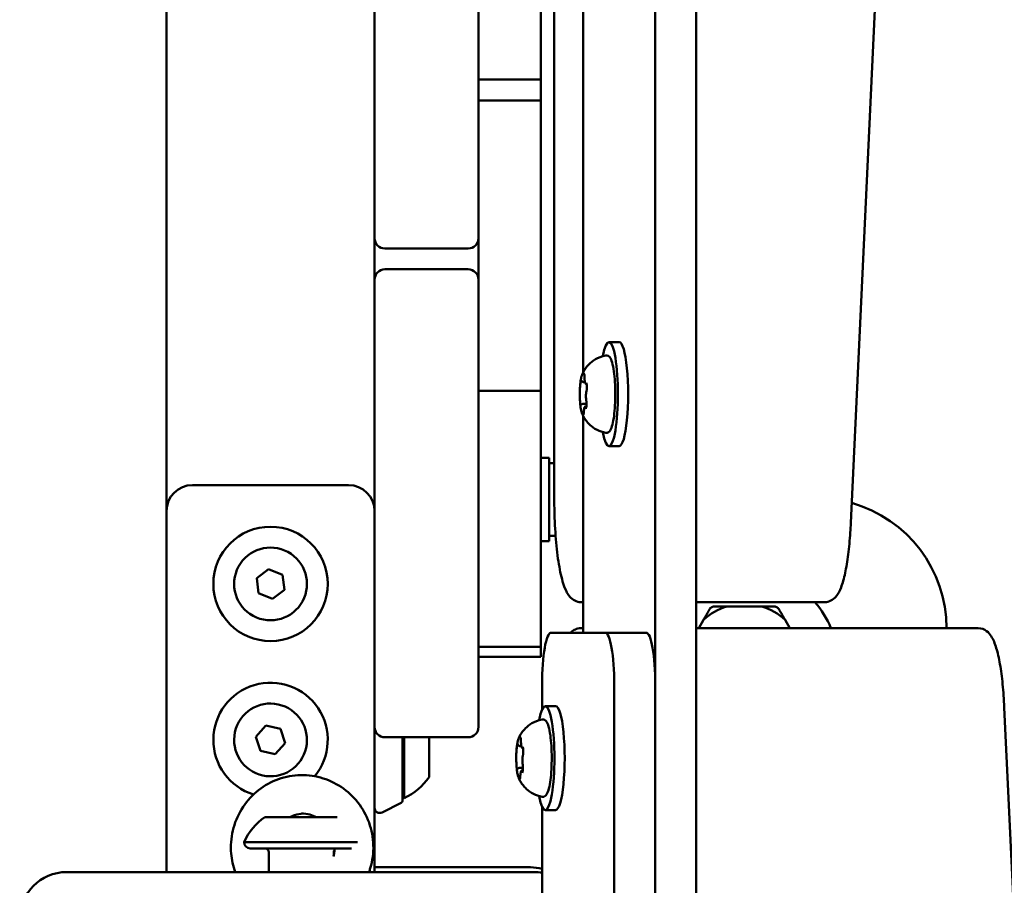
# Model space of a CAD drawing. Units: millimetres. Extents: x 34803 to 45148, y 17713 to 28072.
# Drawn here: x 42509 to 42698, y 21181 to 21347 of the extents above; entities that cross this region are included whole.
import ezdxf

# ---------------------------------------------------------------- set-up
doc = ezdxf.new("R2010")
doc.units = ezdxf.units.MM
doc.layers.add('MD_Visible', color=7, linetype='Continuous', lineweight=50)

# ---------------------------------------------------------------- blocks, each defined once
blk = doc.blocks.new('CustomObjectsInViewport8_0')
at = {"layer": 'MD_Visible'}
for p, q in [((5955.01, 1059.22), (5955.01, -8.61)), ((5962.89, 1059.22), (5962.89, -8.61)), ((5861.01, 902.81), (5861.01, 147.81)), ((5935.57, 150.31), (5935.57, 370.31)), ((6002.89, 365.54), (5992.61, 145.54)), ((5941.12, 174.47), (5941.12, 346.14)), ((5901.01, 273.31), (5901.01, 213.31)), ((5921.01, 213.31), (5921.01, 273.31)), ((5921.01, 230.81), (5933.01, 230.81)), ((5921.01, 226.78), (5933.01, 226.78)), ((5901.01, 200.31), (5901.01, 213.31)), ((5921.01, 213.31), (5921.01, 200.31)), ((5901.01, 192.31), (5901.01, 200.31)), ((5903.01, 198.31), (5919.01, 198.31)), ((5919.01, 194.31), (5903.01, 194.31)), ((5901.01, 179.31), (5901.01, 192.31)), ((5921.01, 192.31), (5921.01, 179.31)), ((5948.06, 180.31), (5946.09, 180.31)), ((5901.01, 179.31), (5901.01, 119.31)), ((5921.01, 119.31), (5921.01, 179.31)), ((5941.14, 172.63), (5941.46, 172.63)), ((5921.01, 170.95), (5933.01, 170.95)), ((5941.01, 168.41), (5941.78, 168.41)), ((5941.69, 167.98), (5941.76, 167.98)), ((5941.12, 124.43), (5941.12, 166.14)), ((5948.06, 160.31), (5946.09, 160.31)), ((5934.61, 158.04), (5933.01, 158.04)), ((5934.61, 142.04), (5934.61, 158.04)), ((5935.57, 157.04), (5934.61, 157.04)), ((5866.01, 152.81), (5896.01, 152.81)), ((5861.01, 81.36), (5861.01, 147.81)), ((5934.61, 142.04), (5933.01, 142.04)), ((5935.66, 143.04), (5934.61, 143.04)), ((5878.35, 134.93), (5880.65, 136.67)), ((5880.65, 136.67), (5883.31, 135.56)), ((5878.71, 132.06), (5878.35, 134.93)), ((5883.31, 135.56), (5883.67, 132.69)), ((5883.67, 132.69), (5881.37, 130.95)), ((5881.37, 130.95), (5878.71, 132.06)), ((5940.7, 130.31), (5941.12, 130.31)), ((5962.89, 130.31), (5979.71, 130.31)), ((5975.47, 129.49), (5968.77, 129.49)), ((5979.71, 130.31), (5987.59, 130.31)), ((5964.27, 126.89), (5963.35, 125.31)), ((5980.88, 125.31), (5979.97, 126.89)), ((5941.12, 125.31), (5940.7, 125.31)), ((6009.23, 125.31), (5962.89, 125.31)), ((6017.11, 125.31), (6009.23, 125.31)), ((5945.38, 124.43), (5934.96, 124.43)), ((5953.26, 124.43), (5945.38, 124.43)), ((5921.01, 121.68), (5933.01, 121.68)), ((5933.01, 121.68), (5933.01, 119.76)), ((5901.01, 106.31), (5901.01, 119.31)), ((5921.01, 119.76), (5933.01, 119.76)), ((5921.01, 119.31), (5921.01, 106.31)), ((5933.22, 114.43), (5933.22, 109.58)), ((5947.12, -8.48), (5947.12, 114.43)), ((5955, -8.48), (5955, 114.43)), ((5935.84, 110.31), (5933.87, 110.31)), ((6030.08, -60.82), (6022.13, 110.06)), ((5878.19, 104.43), (5880.13, 106.56)), ((5880.13, 106.56), (5882.95, 105.94)), ((5901.01, 106.31), (5901.01, 81.36)), ((5879.07, 101.68), (5878.19, 104.43)), ((5882.95, 105.94), (5883.83, 103.19)), ((5903.01, 104.31), (5919.01, 104.31)), ((5906.39, 92.14), (5906.39, 104.31)), ((5906.71, 104.31), (5906.71, 92.64)), ((5911.51, 104.31), (5911.51, 96.64)), ((5883.83, 103.19), (5881.89, 101.06)), ((5928.92, 102.63), (5929.25, 102.63)), ((5881.89, 101.06), (5879.07, 101.68)), ((5928.79, 98.41), (5929.56, 98.41)), ((5929.48, 97.98), (5929.54, 97.98)), ((5906.12, 91.69), (5902.46, 89.87)), ((5933.22, 91.04), (5933.22, 66.8)), ((5935.84, 90.31), (5933.87, 90.31)), ((5879.91, 88.96), (5893.81, 88.96)), ((5875.91, 84.16), (5897.76, 84.16)), ((5877.11, 82.96), (5896.57, 82.96)), ((5880.66, 82.21), (5880.66, 78.4)), ((5893.16, 82.21), (5893.16, 81.63)), ((5861.01, 81.36), (5861.01, 78.4)), ((5901.01, 78.4), (5901.01, 81.36)), ((5841.77, 78.4), (5931.77, 78.4)), ((5931.01, 79.31), (5901.01, 79.31))]:
    blk.add_line(p, q, dxfattribs=at)
blk.add_circle((5881.01, 133.81), 11, dxfattribs=at)
at = {"layer": 'MD_Visible', "extrusion": (0, 0, -1)}
for centre, radius, start, end in [((-5903.01, 200.31), 2, 270, 0), ((-5919.01, 192.31), 2, 90, 180), ((-5866.01, 147.81), 5, 0, 90), ((-5896.01, 147.81), 5, 90, 180), ((-5935.66, 146.39), 3.35, 267.0022, 270), ((-5903.01, 106.31), 2, 270, 0), ((-5901.69, 103.54), 12, 215.1041, 245.2848), ((-5905.89, 92.14), 0.5, 180, 243.4349), ((-5906.71, 93.84), 1.2, 270, 285.3686), ((-5902.01, 90.76), 1, 243.4349, 0), ((-5886.82, 79.14), 12, 24.7152, 54.8959), ((-5877.11, 84.16), 1.2, 270, 0), ((-5879.91, 82.21), 0.75, 90, 180), ((-5893.91, 82.21), 0.75, 0, 38.2738), ((-5841.77, 69.4), 9, 0, 90), ((-5931.77, 69.4), 9, 90, 99.3045)]:
    blk.add_arc(centre, radius, start, end, dxfattribs=at)
at = {"layer": 'MD_Visible'}
for centre, radius, start, end in [((5919.01, 200.31), 2, 270, 0), ((5903.01, 192.31), 2, 90, 180), ((5986.01, 125.31), 25, 0, 74.2685), ((5881.01, 133.81), 7, 337.2442, 247.2442), ((5881.01, 133.81), 7, 247.2442, 337.2442), ((5972.12, 118.49), 11.5, 106.9574, 133.0426), ((5972.12, 118.49), 12.5, 118.3576, 121.6424), ((5972.12, 118.49), 11.5, 46.9574, 73.0426), ((5972.12, 118.49), 12.5, 58.3576, 61.6424), ((5972.12, 118.49), 18, 22.2642, 41.0453), ((5881.01, 103.81), 11, 320.5751, 252.6912), ((5881.01, 103.81), 7, 347.6555, 257.6555), ((5919.01, 106.31), 2, 270, 0), ((5881.01, 103.81), 7, 257.6555, 347.6555), ((5931.01, 70.31), 9, 75.7538, 90)]:
    blk.add_arc(centre, radius, start, end, dxfattribs=at)
at = {"layer": 'MD_Visible', "extrusion": (0, 0, -1)}
for centre, start_param, end_param in [((5946.09, 170.31), 5.530314, 10.177649), ((5948.06, 170.31), 0, 3.141593), ((5934.96, 114.43), 4.712389, 6.283185), ((5945.38, 114.43), 0, 1.570796), ((5933.87, 100.31), 5.530314, 10.177649), ((5935.84, 100.31), 0, 3.141593)]:
    blk.add_ellipse(centre, major_axis=(0, 10), ratio=0.173648, start_param=start_param, end_param=end_param, dxfattribs=at)
at = {"layer": 'MD_Visible'}
blk.add_ellipse((5953.26, 114.43), major_axis=(0, -10), ratio=0.173648, start_param=1.570796, end_param=3.141593, dxfattribs=at)
for points in [[(5933.01, 244.4), (5933.01, 235.51), (5933.01, 230.81), (5933.01, 230.81)], [(5933.01, 230.81), (5933.01, 228.1), (5933.01, 226.78), (5933.01, 226.78)], [(5921.01, 200.31), (5921.01, 197.62), (5921.01, 194.95), (5921.01, 192.31)], [(5893.09, 81.36), (5893.22, 81.82), (5893.3, 82.29), (5893.33, 82.76)]]:
    blk.add_open_spline(points, degree=3, dxfattribs=at)
for points, knots in [([(5933.01, 226.78), (5933.01, 217.7), (5933.01, 210.06), (5933.01, 194.73), (5933.01, 187.88), (5933.01, 174.44), (5933.01, 170.95), (5933.01, 170.95)], [-939.037069, -939.037069, -939.037069, -939.037069, -937.888318, -937.888318, -936.911392, -936.911392, -935.922008, -935.922008, -935.922008, -935.922008]), ([(5940.95, 174.11), (5941.01, 174.26), (5941.09, 174.42), (5941.29, 174.8), (5941.41, 175.01), (5941.75, 175.49), (5941.96, 175.76), (5942.56, 176.36), (5942.95, 176.69), (5944.02, 177.32), (5944.7, 177.6), (5945.48, 177.74)], [3.1727063, 3.1727063, 3.1727063, 3.1727063, 3.2436903, 3.2436903, 3.3146744, 3.3146744, 3.3856585, 3.3856585, 3.4566426, 3.4566426, 3.5276266, 3.5276266, 3.5276266, 3.5276266]), ([(5945.48, 177.74), (5945.63, 177.76), (5945.79, 177.73), (5946.06, 177.61), (5946.16, 177.51), (5946.46, 177.14), (5946.58, 176.82), (5946.84, 175.93), (5946.95, 175.35), (5947.13, 174.07), (5947.19, 173.38), (5947.28, 171.93), (5947.3, 171.17), (5947.31, 169.65), (5947.29, 168.89), (5947.21, 167.44), (5947.15, 166.75), (5946.99, 165.5), (5946.89, 164.95), (5946.65, 164), (5946.52, 163.62), (5946.24, 163.2), (5946.15, 163.09), (5945.87, 162.91), (5945.67, 162.85), (5945.48, 162.88)], [3.527627, 3.527627, 3.527627, 3.527627, 3.639074, 3.639074, 3.772041, 3.772041, 4.098275, 4.098275, 4.458988, 4.458988, 4.789522, 4.789522, 5.11459, 5.11459, 5.438475, 5.438475, 5.763329, 5.763329, 6.092877, 6.092877, 6.443043, 6.443043, 6.586328, 6.586328, 6.729614, 6.729614, 6.729614, 6.729614]), ([(5941.36, 174.05), (5941.36, 174.05), (5941.36, 174.05), (5941.34, 174.13), (5941.33, 174.19), (5941.3, 174.27), (5941.28, 174.3), (5941.24, 174.32), (5941.22, 174.32), (5941.18, 174.29), (5941.15, 174.25), (5941.13, 174.19), (5941.13, 174.19), (5941.13, 174.19)], [-0.0006567, -0.0006567, -0.0006567, -0.0006567, 0, 0, 0.0394171, 0.0394171, 0.0702393, 0.0702393, 0.1010616, 0.1010616, 0.1404787, 0.1404787, 0.1411354, 0.1411354, 0.1411354, 0.1411354]), ([(5941.31, 174.24), (5941.31, 174.24), (5941.31, 174.24), (5941.31, 174.22), (5941.32, 174.21), (5941.33, 174.16), (5941.34, 174.12), (5941.36, 174.02), (5941.36, 173.96), (5941.38, 173.81), (5941.38, 173.73), (5941.39, 173.59), (5941.39, 173.53), (5941.39, 173.48)], [3.88074, 3.88074, 3.88074, 3.88074, 3.970901, 3.970901, 4.133277, 4.133277, 4.357603, 4.357603, 4.629533, 4.629533, 4.925051, 4.925051, 5.102307, 5.102307, 5.102307, 5.102307]), ([(5940.59, 172.39), (5940.57, 172.19), (5940.55, 171.98), (5940.52, 171.55), (5940.51, 171.33), (5940.49, 170.88), (5940.49, 170.65), (5940.49, 170.19), (5940.49, 169.95), (5940.5, 169.5), (5940.51, 169.27), (5940.52, 169.05)], [3.7480016, 3.7480016, 3.7480016, 3.7480016, 3.9217796, 3.9217796, 4.0955576, 4.0955576, 4.2693355, 4.2693355, 4.4431135, 4.4431135, 4.6168915, 4.6168915, 4.6168915, 4.6168915]), ([(5940.7, 173.12), (5940.7, 173.11), (5940.7, 173.11), (5940.68, 173.06), (5940.67, 172.99), (5940.64, 172.84), (5940.63, 172.77), (5940.61, 172.6), (5940.6, 172.51), (5940.58, 172.29), (5940.57, 172.16), (5940.56, 172.03), (5940.56, 172.03), (5940.56, 172.02)], [-0.0006567, -0.0006567, -0.0006567, -0.0006567, 0, 0, 0.0394171, 0.0394171, 0.0702393, 0.0702393, 0.1010616, 0.1010616, 0.1404787, 0.1404787, 0.1411354, 0.1411354, 0.1411354, 0.1411354]), ([(5940.95, 174.11), (5940.92, 174.05), (5940.9, 173.98), (5940.85, 173.84), (5940.83, 173.77), (5940.79, 173.61), (5940.77, 173.53), (5940.73, 173.36), (5940.71, 173.27), (5940.68, 173.08), (5940.66, 172.98), (5940.65, 172.88)], [3.110479, 3.110479, 3.110479, 3.110479, 3.2082189, 3.2082189, 3.3059587, 3.3059587, 3.4036986, 3.4036986, 3.5014384, 3.5014384, 3.5991783, 3.5991783, 3.5991783, 3.5991783]), ([(5940.8, 172.96), (5940.8, 172.96), (5940.8, 172.96), (5940.81, 172.95), (5940.81, 172.94), (5940.81, 172.93)], [3.8807401, 3.8807401, 3.8807401, 3.8807401, 3.9577398, 3.9577398, 4.0551099, 4.0551099, 4.0551099, 4.0551099]), ([(5940.81, 172.93), (5940.82, 172.91), (5940.83, 172.89), (5940.85, 172.85), (5940.86, 172.83), (5940.88, 172.79), (5940.89, 172.76), (5940.93, 172.72), (5940.96, 172.69), (5941.03, 172.65), (5941.07, 172.64), (5941.12, 172.63), (5941.13, 172.63), (5941.14, 172.63)], [5.3696681, 5.3696681, 5.3696681, 5.3696681, 5.4691253, 5.4691253, 5.5685825, 5.5685825, 5.6680397, 5.6680397, 5.767497, 5.767497, 5.8507177, 5.8507177, 5.8669542, 5.8669542, 5.8669542, 5.8669542]), ([(5941.39, 173.48), (5941.39, 173.37), (5941.39, 173.25), (5941.41, 173.04), (5941.42, 172.94), (5941.44, 172.75), (5941.46, 172.67), (5941.49, 172.52), (5941.51, 172.45), (5941.57, 172.36), (5941.59, 172.32), (5941.66, 172.26), (5941.7, 172.23), (5941.76, 172.22), (5941.78, 172.21), (5941.79, 172.21)], [4.322471, 4.322471, 4.322471, 4.322471, 4.631367, 4.631367, 4.940264, 4.940264, 5.249161, 5.249161, 5.558057, 5.558057, 5.712506, 5.712506, 5.821637, 5.821637, 5.847438, 5.847438, 5.847438, 5.847438]), ([(5941.83, 171.24), (5941.83, 171.24), (5941.83, 171.24), (5941.83, 171.38), (5941.84, 171.51), (5941.84, 171.74), (5941.83, 171.84), (5941.82, 172.03), (5941.81, 172.12), (5941.77, 172.3), (5941.75, 172.4), (5941.73, 172.47), (5941.73, 172.48), (5941.73, 172.48)], [-0.0006567, -0.0006567, -0.0006567, -0.0006567, 0, 0, 0.0394171, 0.0394171, 0.0702393, 0.0702393, 0.1010616, 0.1010616, 0.1404787, 0.1404787, 0.1411354, 0.1411354, 0.1411354, 0.1411354]), ([(5941.75, 172.37), (5941.75, 172.37), (5941.75, 172.37), (5941.76, 172.36), (5941.76, 172.35), (5941.77, 172.31), (5941.78, 172.29), (5941.78, 172.26), (5941.78, 172.26), (5941.78, 172.26)], [3.8807401, 3.8807401, 3.8807401, 3.8807401, 3.9709014, 3.9709014, 4.1140766, 4.1140766, 4.2572518, 4.2572518, 4.2736996, 4.2736996, 4.2736996, 4.2736996]), ([(5933.01, 170.95), (5933.01, 167.93), (5933.01, 165.16), (5933.01, 156.86), (5933.01, 152.2), (5933.01, 134.36), (5933.01, 127.93), (5933.01, 121.68)], [-934.723698, -934.723698, -934.723698, -934.723698, -934.222959, -934.222959, -933.216818, -933.216818, -932.216818, -932.216818, -932.216818, -932.216818]), ([(5941.76, 170.85), (5941.74, 170.76), (5941.72, 170.67), (5941.69, 170.45), (5941.68, 170.33), (5941.67, 170.09), (5941.67, 169.97), (5941.67, 169.73), (5941.67, 169.61), (5941.69, 169.38), (5941.7, 169.27), (5941.72, 169.14), (5941.72, 169.11), (5941.73, 169.08)], [3.275273, 3.275273, 3.275273, 3.275273, 3.64068, 3.64068, 3.994904, 3.994904, 4.330788, 4.330788, 4.663652, 4.663652, 5.001247, 5.001247, 5.102307, 5.102307, 5.102307, 5.102307]), ([(5941.83, 171.44), (5941.83, 171.39), (5941.83, 171.34), (5941.82, 171.24), (5941.82, 171.2), (5941.81, 171.11), (5941.81, 171.07), (5941.79, 170.99), (5941.79, 170.95), (5941.78, 170.89), (5941.77, 170.87), (5941.76, 170.85)], [5.2920703, 5.2920703, 5.2920703, 5.2920703, 5.4635572, 5.4635572, 5.6350442, 5.6350442, 5.8065311, 5.8065311, 5.978018, 5.978018, 6.149505, 6.149505, 6.149505, 6.149505]), ([(5940.51, 169.38), (5940.51, 169.38), (5940.51, 169.37), (5940.51, 169.24), (5940.52, 169.11), (5940.53, 168.88), (5940.54, 168.78), (5940.56, 168.59), (5940.56, 168.5), (5940.58, 168.31), (5940.59, 168.22), (5940.61, 168.14), (5940.61, 168.14), (5940.61, 168.14)], [-0.0006567, -0.0006567, -0.0006567, -0.0006567, 0, 0, 0.0394171, 0.0394171, 0.0702393, 0.0702393, 0.1010616, 0.1010616, 0.1404787, 0.1404787, 0.1411354, 0.1411354, 0.1411354, 0.1411354]), ([(5941.64, 167.5), (5941.64, 167.5), (5941.64, 167.5), (5941.66, 167.56), (5941.69, 167.63), (5941.73, 167.78), (5941.74, 167.85), (5941.76, 168.02), (5941.77, 168.11), (5941.78, 168.33), (5941.77, 168.46), (5941.78, 168.59), (5941.78, 168.59), (5941.78, 168.59)], [-0.0006567, -0.0006567, -0.0006567, -0.0006567, 0, 0, 0.0394171, 0.0394171, 0.0702393, 0.0702393, 0.1010616, 0.1010616, 0.1404787, 0.1404787, 0.1411354, 0.1411354, 0.1411354, 0.1411354]), ([(5941.73, 169.08), (5941.73, 169.05), (5941.74, 169.01), (5941.75, 168.93), (5941.75, 168.89), (5941.76, 168.8), (5941.77, 168.75), (5941.77, 168.66), (5941.77, 168.6), (5941.78, 168.5), (5941.78, 168.45), (5941.78, 168.4)], [4.3224705, 4.3224705, 4.3224705, 4.3224705, 4.4933522, 4.4933522, 4.6642339, 4.6642339, 4.8351156, 4.8351156, 5.0059973, 5.0059973, 5.176879, 5.176879, 5.176879, 5.176879]), ([(5940.57, 168.39), (5940.59, 168.23), (5940.61, 168.07), (5940.64, 167.78), (5940.66, 167.63), (5940.71, 167.37), (5940.73, 167.24), (5940.79, 167), (5940.82, 166.89), (5940.88, 166.69), (5940.91, 166.59), (5940.95, 166.51)], [4.7986531, 4.7986531, 4.7986531, 4.7986531, 4.9352898, 4.9352898, 5.0719265, 5.0719265, 5.2085632, 5.2085632, 5.3451999, 5.3451999, 5.4818367, 5.4818367, 5.4818367, 5.4818367]), ([(5941.01, 168.41), (5940.98, 168.41), (5940.95, 168.4), (5940.9, 168.39), (5940.87, 168.37), (5940.83, 168.35), (5940.82, 168.34), (5940.79, 168.31), (5940.78, 168.3), (5940.76, 168.27), (5940.75, 168.26), (5940.75, 168.25)], [2.7253615, 2.7253615, 2.7253615, 2.7253615, 2.7818717, 2.7818717, 2.8383818, 2.8383818, 2.894892, 2.894892, 2.9514022, 2.9514022, 3.0079123, 3.0079123, 3.0079123, 3.0079123]), ([(5941.27, 166.95), (5941.26, 166.87), (5941.26, 166.79), (5941.25, 166.66), (5941.24, 166.59), (5941.22, 166.49), (5941.21, 166.44), (5941.19, 166.39), (5941.19, 166.38), (5941.19, 166.38)], [5.369668, 5.369668, 5.369668, 5.369668, 5.635618, 5.635618, 5.901567, 5.901567, 6.167517, 6.167517, 6.3765, 6.3765, 6.3765, 6.3765]), ([(5941.69, 167.98), (5941.66, 167.98), (5941.62, 167.98), (5941.56, 167.95), (5941.53, 167.94), (5941.48, 167.9), (5941.46, 167.87), (5941.42, 167.81), (5941.4, 167.77), (5941.36, 167.67), (5941.35, 167.61), (5941.32, 167.47), (5941.31, 167.39), (5941.29, 167.23), (5941.28, 167.14), (5941.27, 167.02), (5941.27, 166.98), (5941.27, 166.95)], [2.725362, 2.725362, 2.725362, 2.725362, 2.791234, 2.791234, 2.864826, 2.864826, 2.965342, 2.965342, 3.160386, 3.160386, 3.426336, 3.426336, 3.692285, 3.692285, 3.958235, 3.958235, 4.05511, 4.05511, 4.05511, 4.05511]), ([(5941.71, 167.72), (5941.71, 167.7), (5941.7, 167.69), (5941.7, 167.67), (5941.69, 167.66), (5941.69, 167.66), (5941.69, 167.66), (5941.69, 167.66)], [6.105971, 6.105971, 6.105971, 6.105971, 6.2246601, 6.2246601, 6.3433492, 6.3433492, 6.3765001, 6.3765001, 6.3765001, 6.3765001]), ([(5945.48, 162.88), (5944.85, 162.99), (5944.28, 163.2), (5943.24, 163.73), (5942.8, 164.05), (5942.13, 164.67), (5941.89, 164.96), (5941.51, 165.46), (5941.37, 165.68), (5941.15, 166.08), (5941.06, 166.25), (5940.98, 166.44), (5940.96, 166.47), (5940.95, 166.51)], [0.4464283, 0.4464283, 0.4464283, 0.4464283, 0.5036803, 0.5036803, 0.5728941, 0.5728941, 0.6438782, 0.6438782, 0.7148623, 0.7148623, 0.7858463, 0.7858463, 0.8013486, 0.8013486, 0.8013486, 0.8013486]), ([(5940.98, 166.57), (5940.98, 166.57), (5940.98, 166.57), (5941, 166.49), (5941.03, 166.43), (5941.07, 166.34), (5941.09, 166.32), (5941.13, 166.3), (5941.15, 166.3), (5941.18, 166.33), (5941.19, 166.37), (5941.22, 166.43), (5941.22, 166.43), (5941.22, 166.43)], [-0.0006567, -0.0006567, -0.0006567, -0.0006567, 0, 0, 0.0394171, 0.0394171, 0.0702393, 0.0702393, 0.1010616, 0.1010616, 0.1404787, 0.1404787, 0.1411354, 0.1411354, 0.1411354, 0.1411354]), ([(5940.7, 130.31), (5940.27, 130.31), (5939.86, 130.42), (5939.12, 130.8), (5938.83, 131.06), (5938.1, 131.88), (5937.83, 132.47), (5937.2, 134.09), (5936.9, 135.23), (5936.39, 137.9), (5936.17, 139.44), (5935.83, 142.8), (5935.71, 144.63), (5935.6, 147.76), (5935.57, 149.03), (5935.57, 150.31)], [3.141593, 3.141593, 3.141593, 3.141593, 3.228843, 3.228843, 3.336657, 3.336657, 3.561283, 3.561283, 3.875443, 3.875443, 4.189602, 4.189602, 4.503761, 4.503761, 4.712389, 4.712389, 4.712389, 4.712389]), ([(5987.59, 130.31), (5988.02, 130.31), (5988.43, 130.42), (5989.17, 130.8), (5989.47, 131.06), (5990.19, 131.88), (5990.47, 132.47), (5991.04, 133.93), (5991.29, 134.85), (5991.74, 136.97), (5991.94, 138.17), (5992.27, 140.8), (5992.41, 142.23), (5992.55, 144.32), (5992.58, 144.92), (5992.61, 145.54)], [3.141593, 3.141593, 3.141593, 3.141593, 3.228843, 3.228843, 3.336657, 3.336657, 3.561283, 3.561283, 3.822844, 3.822844, 4.084404, 4.084404, 4.345964, 4.345964, 4.449394, 4.449394, 4.449394, 4.449394]), ([(5938.73, 124.43), (5938.77, 124.48), (5938.82, 124.52), (5939.07, 124.75), (5939.32, 124.93), (5939.94, 125.22), (5940.32, 125.31), (5940.7, 125.31)], [2.9660185, 2.9660185, 2.9660185, 2.9660185, 2.984513, 2.984513, 3.0630528, 3.0630528, 3.1415927, 3.1415927, 3.1415927, 3.1415927]), ([(6022.13, 110.06), (6022.05, 111.61), (6021.95, 113.11), (6021.67, 115.91), (6021.49, 117.21), (6021.09, 119.55), (6020.86, 120.58), (6020.32, 122.37), (6020.03, 123.11), (6019.38, 124.12), (6019.12, 124.45), (6018.33, 125.05), (6017.75, 125.31), (6017.11, 125.31)], [1.832596, 1.832596, 1.832596, 1.832596, 2.094395, 2.094395, 2.356194, 2.356194, 2.617994, 2.617994, 2.879793, 2.879793, 3.010693, 3.010693, 3.141593, 3.141593, 3.141593, 3.141593]), ([(5928.73, 104.11), (5928.79, 104.26), (5928.87, 104.42), (5929.07, 104.8), (5929.19, 105.01), (5929.53, 105.49), (5929.74, 105.76), (5930.34, 106.36), (5930.73, 106.69), (5931.8, 107.32), (5932.48, 107.6), (5933.26, 107.74)], [3.1727063, 3.1727063, 3.1727063, 3.1727063, 3.2436903, 3.2436903, 3.3146744, 3.3146744, 3.3856585, 3.3856585, 3.4566426, 3.4566426, 3.5276266, 3.5276266, 3.5276266, 3.5276266]), ([(5933.26, 107.74), (5933.41, 107.76), (5933.57, 107.73), (5933.84, 107.61), (5933.94, 107.51), (5934.24, 107.14), (5934.36, 106.82), (5934.62, 105.93), (5934.73, 105.35), (5934.91, 104.07), (5934.97, 103.38), (5935.06, 101.93), (5935.08, 101.17), (5935.09, 99.65), (5935.07, 98.89), (5934.99, 97.44), (5934.93, 96.75), (5934.77, 95.5), (5934.67, 94.95), (5934.43, 94), (5934.3, 93.62), (5934.02, 93.2), (5933.93, 93.09), (5933.65, 92.91), (5933.45, 92.85), (5933.26, 92.88)], [3.527627, 3.527627, 3.527627, 3.527627, 3.639074, 3.639074, 3.772041, 3.772041, 4.098275, 4.098275, 4.458988, 4.458988, 4.789522, 4.789522, 5.11459, 5.11459, 5.438475, 5.438475, 5.763329, 5.763329, 6.092877, 6.092877, 6.443043, 6.443043, 6.586328, 6.586328, 6.729614, 6.729614, 6.729614, 6.729614]), ([(5929.14, 104.05), (5929.14, 104.05), (5929.14, 104.05), (5929.12, 104.13), (5929.11, 104.19), (5929.08, 104.27), (5929.06, 104.3), (5929.02, 104.32), (5929, 104.32), (5928.96, 104.29), (5928.93, 104.25), (5928.91, 104.19), (5928.91, 104.19), (5928.91, 104.19)], [-0.0006567, -0.0006567, -0.0006567, -0.0006567, 0, 0, 0.0394171, 0.0394171, 0.0702393, 0.0702393, 0.1010616, 0.1010616, 0.1404787, 0.1404787, 0.1411354, 0.1411354, 0.1411354, 0.1411354]), ([(5929.09, 104.24), (5929.09, 104.24), (5929.09, 104.24), (5929.09, 104.22), (5929.1, 104.21), (5929.11, 104.16), (5929.12, 104.12), (5929.14, 104.02), (5929.15, 103.96), (5929.16, 103.81), (5929.16, 103.73), (5929.17, 103.59), (5929.17, 103.53), (5929.17, 103.48)], [3.88074, 3.88074, 3.88074, 3.88074, 3.970901, 3.970901, 4.133277, 4.133277, 4.357603, 4.357603, 4.629533, 4.629533, 4.925051, 4.925051, 5.102307, 5.102307, 5.102307, 5.102307]), ([(5928.37, 102.39), (5928.35, 102.19), (5928.33, 101.98), (5928.3, 101.55), (5928.29, 101.33), (5928.27, 100.88), (5928.27, 100.65), (5928.27, 100.19), (5928.27, 99.95), (5928.28, 99.5), (5928.29, 99.27), (5928.3, 99.05)], [3.7480016, 3.7480016, 3.7480016, 3.7480016, 3.9217796, 3.9217796, 4.0955576, 4.0955576, 4.2693355, 4.2693355, 4.4431135, 4.4431135, 4.6168915, 4.6168915, 4.6168915, 4.6168915]), ([(5928.48, 103.12), (5928.48, 103.11), (5928.48, 103.11), (5928.46, 103.06), (5928.45, 102.99), (5928.42, 102.84), (5928.41, 102.77), (5928.39, 102.6), (5928.38, 102.51), (5928.36, 102.29), (5928.35, 102.16), (5928.34, 102.03), (5928.34, 102.03), (5928.34, 102.02)], [-0.0006567, -0.0006567, -0.0006567, -0.0006567, 0, 0, 0.0394171, 0.0394171, 0.0702393, 0.0702393, 0.1010616, 0.1010616, 0.1404787, 0.1404787, 0.1411354, 0.1411354, 0.1411354, 0.1411354]), ([(5928.73, 104.11), (5928.7, 104.05), (5928.68, 103.98), (5928.63, 103.84), (5928.61, 103.77), (5928.57, 103.61), (5928.55, 103.53), (5928.51, 103.36), (5928.49, 103.27), (5928.46, 103.08), (5928.45, 102.98), (5928.43, 102.88)], [3.110479, 3.110479, 3.110479, 3.110479, 3.2082189, 3.2082189, 3.3059587, 3.3059587, 3.4036986, 3.4036986, 3.5014384, 3.5014384, 3.5991783, 3.5991783, 3.5991783, 3.5991783]), ([(5928.58, 102.96), (5928.58, 102.96), (5928.58, 102.96), (5928.59, 102.95), (5928.59, 102.94), (5928.59, 102.93)], [3.8807401, 3.8807401, 3.8807401, 3.8807401, 3.9577398, 3.9577398, 4.0551099, 4.0551099, 4.0551099, 4.0551099]), ([(5928.59, 102.93), (5928.6, 102.91), (5928.61, 102.89), (5928.63, 102.85), (5928.64, 102.83), (5928.66, 102.79), (5928.67, 102.76), (5928.71, 102.72), (5928.74, 102.69), (5928.81, 102.65), (5928.85, 102.64), (5928.9, 102.63), (5928.91, 102.63), (5928.92, 102.63)], [5.3696681, 5.3696681, 5.3696681, 5.3696681, 5.4691253, 5.4691253, 5.5685825, 5.5685825, 5.6680397, 5.6680397, 5.767497, 5.767497, 5.8507177, 5.8507177, 5.8669542, 5.8669542, 5.8669542, 5.8669542]), ([(5929.17, 103.48), (5929.17, 103.37), (5929.17, 103.25), (5929.19, 103.04), (5929.2, 102.94), (5929.22, 102.75), (5929.24, 102.67), (5929.27, 102.52), (5929.29, 102.45), (5929.35, 102.36), (5929.37, 102.32), (5929.44, 102.26), (5929.48, 102.23), (5929.54, 102.22), (5929.56, 102.21), (5929.57, 102.21)], [4.322471, 4.322471, 4.322471, 4.322471, 4.631367, 4.631367, 4.940264, 4.940264, 5.249161, 5.249161, 5.558057, 5.558057, 5.712506, 5.712506, 5.821637, 5.821637, 5.847438, 5.847438, 5.847438, 5.847438]), ([(5929.61, 101.24), (5929.61, 101.24), (5929.61, 101.24), (5929.61, 101.38), (5929.62, 101.51), (5929.62, 101.74), (5929.61, 101.84), (5929.6, 102.03), (5929.59, 102.12), (5929.55, 102.3), (5929.53, 102.4), (5929.51, 102.47), (5929.51, 102.48), (5929.51, 102.48)], [-0.0006567, -0.0006567, -0.0006567, -0.0006567, 0, 0, 0.0394171, 0.0394171, 0.0702393, 0.0702393, 0.1010616, 0.1010616, 0.1404787, 0.1404787, 0.1411354, 0.1411354, 0.1411354, 0.1411354]), ([(5929.53, 102.37), (5929.53, 102.37), (5929.53, 102.37), (5929.54, 102.36), (5929.54, 102.35), (5929.55, 102.31), (5929.56, 102.29), (5929.56, 102.26), (5929.56, 102.26), (5929.56, 102.26)], [3.8807401, 3.8807401, 3.8807401, 3.8807401, 3.9709014, 3.9709014, 4.1140766, 4.1140766, 4.2572518, 4.2572518, 4.2736996, 4.2736996, 4.2736996, 4.2736996]), ([(5929.55, 100.85), (5929.52, 100.76), (5929.5, 100.67), (5929.47, 100.45), (5929.46, 100.33), (5929.45, 100.09), (5929.45, 99.97), (5929.45, 99.73), (5929.45, 99.61), (5929.47, 99.38), (5929.48, 99.27), (5929.5, 99.14), (5929.5, 99.11), (5929.51, 99.08)], [3.275273, 3.275273, 3.275273, 3.275273, 3.64068, 3.64068, 3.994904, 3.994904, 4.330788, 4.330788, 4.663652, 4.663652, 5.001247, 5.001247, 5.102307, 5.102307, 5.102307, 5.102307]), ([(5929.61, 101.44), (5929.61, 101.39), (5929.61, 101.34), (5929.6, 101.24), (5929.6, 101.2), (5929.59, 101.11), (5929.59, 101.07), (5929.57, 100.99), (5929.57, 100.95), (5929.56, 100.89), (5929.55, 100.87), (5929.55, 100.85)], [5.2920703, 5.2920703, 5.2920703, 5.2920703, 5.4635572, 5.4635572, 5.6350442, 5.6350442, 5.8065311, 5.8065311, 5.978018, 5.978018, 6.149505, 6.149505, 6.149505, 6.149505]), ([(5928.29, 99.38), (5928.29, 99.38), (5928.29, 99.37), (5928.29, 99.24), (5928.3, 99.11), (5928.31, 98.88), (5928.32, 98.78), (5928.34, 98.59), (5928.34, 98.5), (5928.36, 98.31), (5928.37, 98.22), (5928.39, 98.14), (5928.39, 98.14), (5928.39, 98.14)], [-0.0006567, -0.0006567, -0.0006567, -0.0006567, 0, 0, 0.0394171, 0.0394171, 0.0702393, 0.0702393, 0.1010616, 0.1010616, 0.1404787, 0.1404787, 0.1411354, 0.1411354, 0.1411354, 0.1411354]), ([(5929.42, 97.5), (5929.42, 97.5), (5929.42, 97.5), (5929.44, 97.56), (5929.47, 97.63), (5929.51, 97.78), (5929.52, 97.85), (5929.54, 98.02), (5929.55, 98.11), (5929.56, 98.33), (5929.56, 98.46), (5929.56, 98.59), (5929.56, 98.59), (5929.56, 98.59)], [-0.0006567, -0.0006567, -0.0006567, -0.0006567, 0, 0, 0.0394171, 0.0394171, 0.0702393, 0.0702393, 0.1010616, 0.1010616, 0.1404787, 0.1404787, 0.1411354, 0.1411354, 0.1411354, 0.1411354]), ([(5929.51, 99.08), (5929.51, 99.05), (5929.52, 99.01), (5929.53, 98.93), (5929.54, 98.89), (5929.54, 98.8), (5929.55, 98.75), (5929.55, 98.66), (5929.55, 98.6), (5929.56, 98.5), (5929.56, 98.45), (5929.56, 98.4)], [4.3224705, 4.3224705, 4.3224705, 4.3224705, 4.4933522, 4.4933522, 4.6642339, 4.6642339, 4.8351156, 4.8351156, 5.0059973, 5.0059973, 5.176879, 5.176879, 5.176879, 5.176879]), ([(5899.95, 78.4), (5900.04, 78.66), (5900.12, 78.91), (5900.62, 80.59), (5900.82, 82.08), (5900.73, 85.04), (5900.45, 86.51), (5899.45, 89.3), (5898.73, 90.61), (5896.92, 92.93), (5895.83, 93.95), (5893.38, 95.57), (5892.03, 96.19), (5889.21, 96.95), (5887.74, 97.11), (5884.83, 96.93), (5883.39, 96.61), (5880.67, 95.52), (5879.4, 94.75), (5877.17, 92.85), (5876.2, 91.71), (5874.66, 89.19), (5874.1, 87.81), (5873.42, 84.93), (5873.31, 83.43), (5873.54, 80.74), (5873.81, 79.55), (5874.22, 78.4)], [1.2208, 1.2208, 1.2208, 1.2208, 1.278878, 1.278878, 1.599411, 1.599411, 1.920042, 1.920042, 2.240533, 2.240533, 2.560693, 2.560693, 2.880446, 2.880446, 3.199883, 3.199883, 3.519232, 3.519232, 3.838763, 3.838763, 4.158662, 4.158662, 4.478958, 4.478958, 4.799526, 4.799526, 5.062385, 5.062385, 5.062385, 5.062385]), ([(5928.35, 98.39), (5928.37, 98.23), (5928.39, 98.07), (5928.42, 97.78), (5928.45, 97.63), (5928.49, 97.37), (5928.52, 97.24), (5928.57, 97), (5928.6, 96.89), (5928.66, 96.69), (5928.69, 96.59), (5928.73, 96.51)], [4.7986531, 4.7986531, 4.7986531, 4.7986531, 4.9352898, 4.9352898, 5.0719265, 5.0719265, 5.2085632, 5.2085632, 5.3451999, 5.3451999, 5.4818367, 5.4818367, 5.4818367, 5.4818367]), ([(5928.79, 98.41), (5928.76, 98.41), (5928.73, 98.4), (5928.68, 98.39), (5928.65, 98.37), (5928.61, 98.35), (5928.6, 98.34), (5928.57, 98.31), (5928.56, 98.3), (5928.54, 98.27), (5928.53, 98.26), (5928.53, 98.25)], [2.7253615, 2.7253615, 2.7253615, 2.7253615, 2.7818717, 2.7818717, 2.8383818, 2.8383818, 2.894892, 2.894892, 2.9514022, 2.9514022, 3.0079123, 3.0079123, 3.0079123, 3.0079123]), ([(5929.05, 96.95), (5929.05, 96.87), (5929.04, 96.79), (5929.03, 96.66), (5929.02, 96.59), (5929, 96.49), (5928.99, 96.44), (5928.98, 96.39), (5928.97, 96.38), (5928.97, 96.38)], [5.369668, 5.369668, 5.369668, 5.369668, 5.635618, 5.635618, 5.901567, 5.901567, 6.167517, 6.167517, 6.3765, 6.3765, 6.3765, 6.3765]), ([(5929.48, 97.98), (5929.44, 97.98), (5929.4, 97.98), (5929.34, 97.95), (5929.31, 97.94), (5929.26, 97.9), (5929.24, 97.87), (5929.2, 97.81), (5929.18, 97.77), (5929.14, 97.67), (5929.13, 97.61), (5929.1, 97.47), (5929.09, 97.39), (5929.07, 97.23), (5929.06, 97.14), (5929.05, 97.02), (5929.05, 96.98), (5929.05, 96.95)], [2.725362, 2.725362, 2.725362, 2.725362, 2.791234, 2.791234, 2.864826, 2.864826, 2.965342, 2.965342, 3.160386, 3.160386, 3.426336, 3.426336, 3.692285, 3.692285, 3.958235, 3.958235, 4.05511, 4.05511, 4.05511, 4.05511]), ([(5929.49, 97.72), (5929.49, 97.7), (5929.48, 97.69), (5929.48, 97.67), (5929.47, 97.66), (5929.47, 97.66), (5929.47, 97.66), (5929.47, 97.66)], [6.105971, 6.105971, 6.105971, 6.105971, 6.2246601, 6.2246601, 6.3433492, 6.3433492, 6.3765001, 6.3765001, 6.3765001, 6.3765001]), ([(5933.26, 92.88), (5932.63, 92.99), (5932.06, 93.2), (5931.02, 93.73), (5930.58, 94.05), (5929.91, 94.67), (5929.67, 94.96), (5929.29, 95.46), (5929.15, 95.68), (5928.93, 96.08), (5928.84, 96.25), (5928.76, 96.44), (5928.74, 96.47), (5928.73, 96.51)], [0.4464283, 0.4464283, 0.4464283, 0.4464283, 0.5036803, 0.5036803, 0.5728941, 0.5728941, 0.6438782, 0.6438782, 0.7148623, 0.7148623, 0.7858463, 0.7858463, 0.8013486, 0.8013486, 0.8013486, 0.8013486]), ([(5928.76, 96.57), (5928.76, 96.57), (5928.76, 96.57), (5928.78, 96.49), (5928.81, 96.43), (5928.86, 96.34), (5928.88, 96.32), (5928.91, 96.3), (5928.93, 96.3), (5928.96, 96.33), (5928.97, 96.37), (5929, 96.43), (5929, 96.43), (5929, 96.43)], [-0.0006567, -0.0006567, -0.0006567, -0.0006567, 0, 0, 0.0394171, 0.0394171, 0.0702393, 0.0702393, 0.1010616, 0.1010616, 0.1404787, 0.1404787, 0.1411354, 0.1411354, 0.1411354, 0.1411354]), ([(5887.3, 89.65), (5886.73, 89.62), (5886.17, 89.51), (5885.33, 89.23), (5885.04, 89.1), (5884.76, 88.96)], [3.1972191, 3.1972191, 3.1972191, 3.1972191, 3.4618137, 3.4618137, 3.6106888, 3.6106888, 3.6106888, 3.6106888]), ([(5889.83, 88.96), (5889.44, 89.16), (5889.02, 89.32), (5888.06, 89.59), (5887.5, 89.66), (5886.94, 89.66)], [2.6724965, 2.6724965, 2.6724965, 2.6724965, 2.87985, 2.87985, 3.1415927, 3.1415927, 3.1415927, 3.1415927])]:
    blk.add_open_spline(points, degree=3, knots=knots, dxfattribs=at)
for points in [[(5965.56, 129.13), (5964.89, 127.97), (5964.27, 126.89)], [(5968.77, 129.49), (5967.53, 129.49), (5966.18, 129.49)], [(5978.06, 129.49), (5976.71, 129.49), (5975.47, 129.49)], [(5979.97, 126.89), (5979.35, 127.97), (5978.68, 129.13)]]:
    blk.add_rational_spline(points, [1, 1.00584268961, 1], degree=2, dxfattribs=at)

msp = doc.modelspace()

# ---------------------------------------------------------------- block references
at = {"layer": 'MD_Visible'}
msp.add_blockref('CustomObjectsInViewport8_0', (36675.9, 21105.12), dxfattribs=at)

doc.saveas('drawing.dxf')
